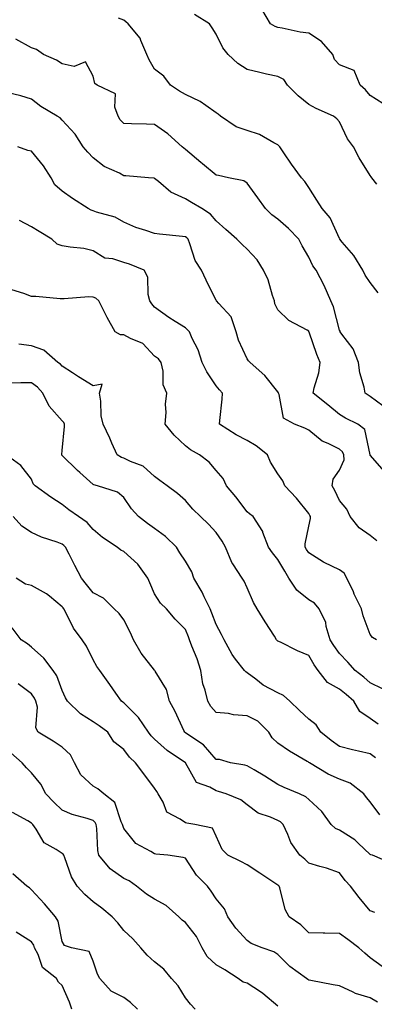
# Model space of a CAD drawing. Units: inches. Extents: x 1005443 to 1008083, y 7242458 to 7245098.
# Drawn here: x 1006674 to 1006789, y 7244604 to 7244923 of the extents above; entities that cross this region are included whole.
import ezdxf

# ---------------------------------------------------------------- set-up
doc = ezdxf.new("R2010")
doc.units = ezdxf.units.IN
doc.header["$MEASUREMENT"] = 0
doc.layers.add('Contour_10057242', color=7, linetype='Continuous', true_color=0x6c1caf)

msp = doc.modelspace()

# ---------------------------------------------------------------- linework, layer by layer
at = {"layer": 'Contour_10057242'}
for points in [[(1006790.17, 7244869.8, 2929), (1006788.54, 7244871.92, 2929), (1006788.33, 7244872.2, 2929), (1006788.05, 7244872.65, 2929), (1006784.45, 7244878.32, 2929), (1006782.62, 7244881.92, 2929), (1006780.66, 7244884.53, 2929), (1006778.05, 7244890.02, 2929), (1006777.15, 7244891.02, 2929), (1006776.06, 7244891.92, 2929), (1006770.46, 7244894.33, 2929), (1006768.05, 7244895.71, 2929), (1006764.62, 7244898.49, 2929), (1006761.19, 7244901.92, 2929), (1006759.95, 7244903.82, 2929), (1006758.05, 7244904.72, 2929), (1006754.4, 7244905.57, 2929), (1006752.23, 7244906.1, 2929), (1006748.05, 7244907.06, 2929), (1006745.1, 7244908.97, 2929), (1006741.9, 7244911.92, 2929), (1006740.16, 7244914.03, 2929), (1006738.05, 7244918.48, 2929), (1006736.7, 7244920.57, 2929), (1006735.82, 7244921.92, 2929), (1006731.04, 7244924.91, 2929)], [(1006792.09, 7244895.96, 2928), (1006788.05, 7244898.61, 2928), (1006786.52, 7244900.39, 2928), (1006784.78, 7244901.92, 2928), (1006782.83, 7244906.7, 2928), (1006778.05, 7244908.57, 2928), (1006776.47, 7244910.34, 2928), (1006775.87, 7244911.92, 2928), (1006772.22, 7244916.09, 2928), (1006768.05, 7244918.83, 2928), (1006765.29, 7244919.16, 2928), (1006759.49, 7244920.48, 2928), (1006758.05, 7244920.69, 2928), (1006757.13, 7244921, 2928), (1006755.64, 7244921.92, 2928), (1006752.8, 7244926.67, 2928)], [(1006790.66, 7244834.53, 2930), (1006788.05, 7244837.85, 2930), (1006786.39, 7244840.26, 2930), (1006785.62, 7244841.92, 2930), (1006782.76, 7244846.63, 2930), (1006778.97, 7244851, 2930), (1006778.2, 7244851.92, 2930), (1006778.15, 7244852.02, 2930), (1006778.05, 7244852.18, 2930), (1006774.99, 7244858.86, 2930), (1006772.42, 7244861.92, 2930), (1006770.75, 7244864.62, 2930), (1006768.05, 7244868.77, 2930), (1006766.8, 7244870.67, 2930), (1006765.76, 7244871.92, 2930), (1006762.45, 7244876.32, 2930), (1006760.02, 7244879.95, 2930), (1006758.67, 7244881.92, 2930), (1006758.39, 7244882.26, 2930), (1006758.05, 7244882.59, 2930), (1006756.74, 7244883.23, 2930), (1006752.1, 7244885.97, 2930), (1006748.05, 7244887.24, 2930), (1006744.55, 7244888.42, 2930), (1006739.47, 7244891.92, 2930), (1006738.71, 7244892.58, 2930), (1006738.05, 7244893.02, 2930), (1006734.65, 7244895.32, 2930), (1006732.81, 7244896.68, 2930), (1006728.05, 7244898.9, 2930), (1006726.11, 7244899.98, 2930), (1006723.22, 7244901.92, 2930), (1006721.02, 7244904.89, 2930), (1006718.05, 7244907.12, 2930), (1006716.26, 7244910.13, 2930), (1006715.52, 7244911.92, 2930), (1006713.56, 7244916.41, 2930), (1006713.34, 7244917.21, 2930), (1006709.5, 7244921.92, 2930), (1006708.7, 7244922.57, 2930), (1006708.05, 7244923.09, 2930), (1006706.31, 7244923.66, 2930)], [(1006792.07, 7244797.9, 2931), (1006788.05, 7244800.92, 2931), (1006787.4, 7244801.27, 2931), (1006786.37, 7244801.92, 2931), (1006786.01, 7244803.96, 2931), (1006784.71, 7244808.58, 2931), (1006784.25, 7244811.92, 2931), (1006782.44, 7244816.31, 2931), (1006778.84, 7244821.13, 2931), (1006778.31, 7244821.92, 2931), (1006778.22, 7244822.09, 2931), (1006778.05, 7244822.45, 2931), (1006776.14, 7244830.01, 2931), (1006775.2, 7244831.92, 2931), (1006773.08, 7244836.89, 2931), (1006773.06, 7244836.93, 2931), (1006770.47, 7244841.92, 2931), (1006769.44, 7244843.31, 2931), (1006768.05, 7244846.06, 2931), (1006765.93, 7244849.8, 2931), (1006764.89, 7244851.92, 2931), (1006761.52, 7244855.39, 2931), (1006758.05, 7244858.43, 2931), (1006756.04, 7244859.91, 2931), (1006754, 7244861.92, 2931), (1006751.51, 7244865.38, 2931), (1006748.05, 7244870.14, 2931), (1006747, 7244870.87, 2931), (1006742.04, 7244871.92, 2931), (1006738.77, 7244872.64, 2931), (1006738.05, 7244872.78, 2931), (1006733.54, 7244876.43, 2931), (1006733, 7244876.87, 2931), (1006728.05, 7244881.05, 2931), (1006727.58, 7244881.45, 2931), (1006727.02, 7244881.92, 2931), (1006722.34, 7244886.21, 2931), (1006718.05, 7244889.22, 2931), (1006715.38, 7244889.25, 2931), (1006710.52, 7244889.45, 2931), (1006708.05, 7244889.48, 2931), (1006706.88, 7244890.75, 2931), (1006706.26, 7244891.92, 2931), (1006705.14, 7244894.83, 2931), (1006705.3, 7244899.17, 2931), (1006699.41, 7244901.92, 2931), (1006698.67, 7244902.55, 2931), (1006698.05, 7244904.84, 2931), (1006695.61, 7244909.48, 2931), (1006691.95, 7244908.02, 2931), (1006688.05, 7244908.88, 2931), (1006686.19, 7244910.06, 2931), (1006681.97, 7244911.92, 2931), (1006679.67, 7244913.54, 2931), (1006678.05, 7244914.08, 2931), (1006673.05, 7244916.92, 2931)], [(1006792.61, 7244776.48, 2932), (1006788.05, 7244781.84, 2932), (1006788.02, 7244781.89, 2932), (1006788.02, 7244781.92, 2932), (1006787.99, 7244781.98, 2932), (1006786.3, 7244790.17, 2932), (1006784.04, 7244791.92, 2932), (1006780.01, 7244793.88, 2932), (1006778.05, 7244795.08, 2932), (1006774.25, 7244798.12, 2932), (1006769.49, 7244801.92, 2932), (1006769.8, 7244803.67, 2932), (1006771.36, 7244808.61, 2932), (1006771.78, 7244811.92, 2932), (1006770.67, 7244814.54, 2932), (1006768.19, 7244821.78, 2932), (1006768.14, 7244821.92, 2932), (1006768.05, 7244822.1, 2932), (1006767.6, 7244822.37, 2932), (1006761.64, 7244825.51, 2932), (1006758.05, 7244829.01, 2932), (1006757.11, 7244830.98, 2932), (1006756.93, 7244831.92, 2932), (1006756.29, 7244833.68, 2932), (1006754.93, 7244838.8, 2932), (1006753.43, 7244841.92, 2932), (1006751.34, 7244845.21, 2932), (1006748.05, 7244848.76, 2932), (1006746.41, 7244850.28, 2932), (1006744.71, 7244851.92, 2932), (1006741.17, 7244855.05, 2932), (1006738.05, 7244857.86, 2932), (1006736.21, 7244860.08, 2932), (1006733.38, 7244861.92, 2932), (1006730.02, 7244863.89, 2932), (1006728.05, 7244865.09, 2932), (1006723.32, 7244867.19, 2932), (1006719.34, 7244870.63, 2932), (1006718.05, 7244871.67, 2932), (1006717.88, 7244871.75, 2932), (1006716.1, 7244871.92, 2932), (1006708.68, 7244872.55, 2932), (1006708.05, 7244872.57, 2932), (1006706.63, 7244873.34, 2932), (1006701.7, 7244875.57, 2932), (1006698.05, 7244878.37, 2932), (1006696.33, 7244880.2, 2932), (1006694.85, 7244881.92, 2932), (1006692.22, 7244886.09, 2932), (1006688.05, 7244890.59, 2932), (1006687.43, 7244891.3, 2932), (1006686.38, 7244891.92, 2932), (1006681.13, 7244895, 2932), (1006678.05, 7244897.44, 2932), (1006674.64, 7244898.51, 2932), (1006670.52, 7244899.45, 2932)], [(1006790.15, 7244754.02, 2933), (1006788.05, 7244755.7, 2933), (1006784.4, 7244758.27, 2933), (1006781.57, 7244761.92, 2933), (1006780.42, 7244764.29, 2933), (1006778.05, 7244767.12, 2933), (1006776.53, 7244770.4, 2933), (1006775.64, 7244771.92, 2933), (1006775.97, 7244774, 2933), (1006778.05, 7244776.99, 2933), (1006779.61, 7244780.36, 2933), (1006779.51, 7244781.92, 2933), (1006779.06, 7244782.93, 2933), (1006778.05, 7244783.8, 2933), (1006774.33, 7244785.64, 2933), (1006772.46, 7244786.33, 2933), (1006768.05, 7244789.97, 2933), (1006766.76, 7244790.63, 2933), (1006763.5, 7244791.92, 2933), (1006759.92, 7244793.8, 2933), (1006758.42, 7244801.55, 2933), (1006758.24, 7244801.92, 2933), (1006758.23, 7244802.1, 2933), (1006758.05, 7244802.38, 2933), (1006753.78, 7244807.65, 2933), (1006749.02, 7244811.92, 2933), (1006748.55, 7244812.42, 2933), (1006748.05, 7244813.11, 2933), (1006745.27, 7244819.14, 2933), (1006744.48, 7244821.92, 2933), (1006742.9, 7244826.77, 2933), (1006738.86, 7244831.11, 2933), (1006738.15, 7244831.92, 2933), (1006738.1, 7244831.97, 2933), (1006738.05, 7244832.04, 2933), (1006734.79, 7244838.66, 2933), (1006733.22, 7244841.92, 2933), (1006731.2, 7244845.07, 2933), (1006729.53, 7244850.44, 2933), (1006728.9, 7244851.92, 2933), (1006728.51, 7244852.38, 2933), (1006728.05, 7244852.7, 2933), (1006727.13, 7244852.84, 2933), (1006719.66, 7244853.53, 2933), (1006718.05, 7244853.79, 2933), (1006715.16, 7244854.81, 2933), (1006711.9, 7244855.77, 2933), (1006708.05, 7244857.44, 2933), (1006705.2, 7244859.07, 2933), (1006699.23, 7244860.74, 2933), (1006698.05, 7244861.2, 2933), (1006697.47, 7244861.34, 2933), (1006696.46, 7244861.92, 2933), (1006691.34, 7244865.21, 2933), (1006688.05, 7244867.52, 2933), (1006685.69, 7244869.56, 2933), (1006684.43, 7244871.92, 2933), (1006681.93, 7244875.8, 2933), (1006678.05, 7244880.48, 2933), (1006676.89, 7244880.76, 2933), (1006673.65, 7244881.92, 2933)], [(1006790.02, 7244721.92, 2934), (1006788.75, 7244722.62, 2934), (1006788.05, 7244723.65, 2934), (1006785.77, 7244729.64, 2934), (1006785.2, 7244731.92, 2934), (1006782.86, 7244736.73, 2934), (1006782.56, 7244737.41, 2934), (1006780.45, 7244741.92, 2934), (1006779.61, 7244743.48, 2934), (1006778.05, 7244744.63, 2934), (1006773.1, 7244746.97, 2934), (1006772.83, 7244747.14, 2934), (1006768.05, 7244750.08, 2934), (1006767.34, 7244751.21, 2934), (1006766.92, 7244751.92, 2934), (1006766.95, 7244753.02, 2934), (1006768.05, 7244758.74, 2934), (1006768.66, 7244761.31, 2934), (1006768.61, 7244761.92, 2934), (1006768.42, 7244762.29, 2934), (1006768.05, 7244762.9, 2934), (1006764.05, 7244767.92, 2934), (1006760.32, 7244771.92, 2934), (1006759.67, 7244773.54, 2934), (1006758.05, 7244775.73, 2934), (1006755.69, 7244779.56, 2934), (1006754.72, 7244781.92, 2934), (1006751.04, 7244784.91, 2934), (1006748.05, 7244786.59, 2934), (1006744.51, 7244788.38, 2934), (1006739.14, 7244791.92, 2934), (1006739.25, 7244793.12, 2934), (1006739.93, 7244800.04, 2934), (1006740.09, 7244801.92, 2934), (1006739.13, 7244803, 2934), (1006738.05, 7244804.36, 2934), (1006735.03, 7244808.9, 2934), (1006733.43, 7244811.92, 2934), (1006732.16, 7244816.03, 2934), (1006730.27, 7244819.7, 2934), (1006729.32, 7244821.92, 2934), (1006728.69, 7244822.56, 2934), (1006728.05, 7244823.18, 2934), (1006724.73, 7244825.24, 2934), (1006722.62, 7244826.49, 2934), (1006718.05, 7244829.86, 2934), (1006717.09, 7244830.96, 2934), (1006716.51, 7244831.92, 2934), (1006715.95, 7244834.02, 2934), (1006715.79, 7244839.66, 2934), (1006714.63, 7244841.92, 2934), (1006709.93, 7244843.8, 2934), (1006708.05, 7244844.37, 2934), (1006704.45, 7244845.52, 2934), (1006701.9, 7244845.77, 2934), (1006698.05, 7244848.16, 2934), (1006695.02, 7244848.89, 2934), (1006690.63, 7244849.34, 2934), (1006688.05, 7244849.84, 2934), (1006686.45, 7244850.32, 2934), (1006684.73, 7244851.92, 2934), (1006680.62, 7244854.49, 2934), (1006678.05, 7244855.91, 2934), (1006674.19, 7244858.06, 2934)], [(1006792.05, 7244705.92, 2935), (1006788.05, 7244707.91, 2935), (1006785.93, 7244709.8, 2935), (1006783.17, 7244711.92, 2935), (1006780.78, 7244714.65, 2935), (1006778.05, 7244717.42, 2935), (1006776.18, 7244720.05, 2935), (1006775.05, 7244721.92, 2935), (1006773.76, 7244726.21, 2935), (1006773.59, 7244727.46, 2935), (1006771.5, 7244731.92, 2935), (1006769.89, 7244733.76, 2935), (1006768.05, 7244734.84, 2935), (1006764.16, 7244738.03, 2935), (1006761.64, 7244741.92, 2935), (1006760.27, 7244744.14, 2935), (1006758.05, 7244747.96, 2935), (1006756.29, 7244750.16, 2935), (1006754.96, 7244751.92, 2935), (1006753.22, 7244756.75, 2935), (1006753.17, 7244757.04, 2935), (1006750.06, 7244761.92, 2935), (1006748.88, 7244762.75, 2935), (1006748.05, 7244763.48, 2935), (1006744.44, 7244768.31, 2935), (1006741.43, 7244771.92, 2935), (1006740.34, 7244774.21, 2935), (1006738.05, 7244776.9, 2935), (1006735.71, 7244779.58, 2935), (1006732.61, 7244781.92, 2935), (1006729.73, 7244783.6, 2935), (1006728.05, 7244784.91, 2935), (1006724.4, 7244788.27, 2935), (1006721.5, 7244791.92, 2935), (1006721.84, 7244795.71, 2935), (1006721.56, 7244798.41, 2935), (1006722.04, 7244801.92, 2935), (1006720.84, 7244804.71, 2935), (1006720.82, 7244809.15, 2935), (1006720.18, 7244811.92, 2935), (1006719.26, 7244813.13, 2935), (1006718.05, 7244813.95, 2935), (1006714.25, 7244818.12, 2935), (1006710.24, 7244819.73, 2935), (1006708.05, 7244820.93, 2935), (1006706.98, 7244820.85, 2935), (1006705.24, 7244821.92, 2935), (1006702.69, 7244826.56, 2935), (1006701.93, 7244828.04, 2935), (1006699.89, 7244831.92, 2935), (1006698.96, 7244832.83, 2935), (1006698.05, 7244833.18, 2935), (1006696.7, 7244833.27, 2935), (1006688.67, 7244832.55, 2935), (1006688.05, 7244832.6, 2935), (1006687.35, 7244832.62, 2935), (1006679.44, 7244833.31, 2935), (1006678.05, 7244833.36, 2935), (1006675.6, 7244834.37, 2935), (1006671.67, 7244835.54, 2935)], [(1006790.63, 7244694.5, 2936), (1006788.05, 7244696.37, 2936), (1006784.71, 7244698.58, 2936), (1006782.66, 7244701.92, 2936), (1006780.25, 7244704.12, 2936), (1006778.05, 7244705.83, 2936), (1006774.16, 7244708.03, 2936), (1006771.1, 7244711.92, 2936), (1006769.86, 7244713.73, 2936), (1006768.05, 7244716.83, 2936), (1006764.41, 7244718.28, 2936), (1006758.88, 7244721.09, 2936), (1006758.05, 7244721.47, 2936), (1006757.84, 7244721.71, 2936), (1006757.64, 7244721.92, 2936), (1006756.93, 7244723.04, 2936), (1006753.89, 7244727.76, 2936), (1006751.34, 7244731.92, 2936), (1006750.17, 7244734.04, 2936), (1006748.05, 7244738.78, 2936), (1006747.07, 7244740.94, 2936), (1006746.41, 7244741.92, 2936), (1006743.4, 7244746.57, 2936), (1006743.11, 7244746.98, 2936), (1006741.1, 7244751.92, 2936), (1006740.01, 7244753.88, 2936), (1006738.05, 7244756.74, 2936), (1006735.56, 7244759.43, 2936), (1006732.9, 7244761.92, 2936), (1006730.47, 7244764.34, 2936), (1006728.05, 7244767.07, 2936), (1006725.5, 7244769.37, 2936), (1006722.1, 7244771.92, 2936), (1006719.7, 7244773.57, 2936), (1006718.05, 7244774.87, 2936), (1006714.34, 7244778.21, 2936), (1006710.25, 7244779.72, 2936), (1006708.05, 7244780.84, 2936), (1006707.25, 7244781.12, 2936), (1006705.92, 7244781.92, 2936), (1006704.21, 7244785.76, 2936), (1006703.51, 7244787.38, 2936), (1006701.36, 7244791.92, 2936), (1006700.73, 7244794.6, 2936), (1006700.59, 7244799.38, 2936), (1006700.16, 7244801.92, 2936), (1006700.99, 7244804.86, 2936), (1006698.05, 7244804.37, 2936), (1006693.38, 7244807.25, 2936), (1006691.41, 7244808.56, 2936), (1006688.05, 7244810.76, 2936), (1006687.53, 7244811.4, 2936), (1006686.59, 7244811.92, 2936), (1006682.06, 7244815.93, 2936), (1006678.05, 7244817.36, 2936), (1006673.99, 7244817.86, 2936)], [(1006789.73, 7244683.6, 2937), (1006788.05, 7244684.85, 2937), (1006784.21, 7244685.76, 2937), (1006782.29, 7244686.16, 2937), (1006778.05, 7244687.25, 2937), (1006775.36, 7244689.23, 2937), (1006771.97, 7244691.92, 2937), (1006770.44, 7244694.31, 2937), (1006768.05, 7244696.15, 2937), (1006765.03, 7244698.9, 2937), (1006761.91, 7244701.92, 2937), (1006759.92, 7244703.8, 2937), (1006758.05, 7244704.7, 2937), (1006753.32, 7244707.19, 2937), (1006750.87, 7244709.1, 2937), (1006748.05, 7244711.18, 2937), (1006747.6, 7244711.47, 2937), (1006747.18, 7244711.92, 2937), (1006744.35, 7244715.62, 2937), (1006743.19, 7244717.06, 2937), (1006740.64, 7244721.92, 2937), (1006739.78, 7244723.65, 2937), (1006738.05, 7244726.89, 2937), (1006736.67, 7244730.54, 2937), (1006736.13, 7244731.92, 2937), (1006734.17, 7244735.8, 2937), (1006733.45, 7244737.32, 2937), (1006730.81, 7244741.92, 2937), (1006730.08, 7244743.95, 2937), (1006728.05, 7244747.39, 2937), (1006726.25, 7244750.12, 2937), (1006725.11, 7244751.92, 2937), (1006721.53, 7244755.4, 2937), (1006718.05, 7244758.03, 2937), (1006715.76, 7244759.63, 2937), (1006712.82, 7244761.92, 2937), (1006710.55, 7244764.42, 2937), (1006708.05, 7244768.1, 2937), (1006705.98, 7244769.85, 2937), (1006699.52, 7244771.92, 2937), (1006698.33, 7244772.2, 2937), (1006698.05, 7244772.34, 2937), (1006693.73, 7244776.24, 2937), (1006693.01, 7244776.88, 2937), (1006688.05, 7244781.74, 2937), (1006687.97, 7244781.84, 2937), (1006687.92, 7244781.92, 2937), (1006687.91, 7244782.06, 2937), (1006688.05, 7244783.3, 2937), (1006688.82, 7244791.15, 2937), (1006688.75, 7244791.92, 2937), (1006688.58, 7244792.45, 2937), (1006688.05, 7244792.97, 2937), (1006683.84, 7244797.71, 2937), (1006681.8, 7244801.92, 2937), (1006680.07, 7244803.94, 2937), (1006678.05, 7244805.26, 2937), (1006674.63, 7244805.34, 2937), (1006671.35, 7244805.22, 2937)], [(1006791.19, 7244665.06, 2938), (1006788.05, 7244669.33, 2938), (1006786.79, 7244670.66, 2938), (1006785.97, 7244671.92, 2938), (1006781.5, 7244675.37, 2938), (1006778.05, 7244676.69, 2938), (1006774.43, 7244678.3, 2938), (1006768.29, 7244681.92, 2938), (1006768.15, 7244682.02, 2938), (1006768.05, 7244682.11, 2938), (1006767.59, 7244682.38, 2938), (1006761.85, 7244685.72, 2938), (1006758.05, 7244688.36, 2938), (1006756.23, 7244690.1, 2938), (1006755.09, 7244691.92, 2938), (1006751.57, 7244695.44, 2938), (1006748.05, 7244697.25, 2938), (1006743.62, 7244697.49, 2938), (1006741.98, 7244697.99, 2938), (1006738.05, 7244698.33, 2938), (1006736.32, 7244700.19, 2938), (1006735.29, 7244701.92, 2938), (1006734.47, 7244705.5, 2938), (1006733.74, 7244707.61, 2938), (1006733.01, 7244711.92, 2938), (1006731.87, 7244715.74, 2938), (1006730.16, 7244719.81, 2938), (1006729.4, 7244721.92, 2938), (1006729.02, 7244722.89, 2938), (1006728.05, 7244725.28, 2938), (1006724.68, 7244728.55, 2938), (1006721.92, 7244731.92, 2938), (1006719.95, 7244733.82, 2938), (1006718.05, 7244736.83, 2938), (1006716.47, 7244740.34, 2938), (1006715.81, 7244741.92, 2938), (1006712.59, 7244746.46, 2938), (1006708.05, 7244750.6, 2938), (1006707.12, 7244750.99, 2938), (1006705.87, 7244751.92, 2938), (1006701.18, 7244755.05, 2938), (1006698.05, 7244757.71, 2938), (1006696.11, 7244759.98, 2938), (1006693.37, 7244761.92, 2938), (1006690.22, 7244764.09, 2938), (1006688.05, 7244765.78, 2938), (1006684.32, 7244768.19, 2938), (1006679.23, 7244771.92, 2938), (1006678.67, 7244772.54, 2938), (1006678.05, 7244774.05, 2938), (1006674.65, 7244778.52, 2938), (1006669.81, 7244781.92, 2938)], [(1006795.23, 7244649.1, 2939), (1006788.73, 7244651.92, 2939), (1006788.21, 7244652.08, 2939), (1006788.05, 7244652.19, 2939), (1006784.08, 7244655.89, 2939), (1006783.02, 7244656.89, 2939), (1006778.05, 7244660.1, 2939), (1006776.76, 7244660.63, 2939), (1006775.35, 7244661.92, 2939), (1006772.32, 7244666.19, 2939), (1006768.05, 7244670.06, 2939), (1006767.08, 7244670.95, 2939), (1006765.05, 7244671.92, 2939), (1006760.05, 7244673.92, 2939), (1006758.05, 7244674.87, 2939), (1006753.79, 7244677.66, 2939), (1006750.32, 7244679.65, 2939), (1006748.05, 7244681, 2939), (1006747.31, 7244681.18, 2939), (1006742.66, 7244681.92, 2939), (1006739.12, 7244682.99, 2939), (1006738.05, 7244682.98, 2939), (1006733.88, 7244687.75, 2939), (1006728.81, 7244691.16, 2939), (1006728.05, 7244691.71, 2939), (1006727.93, 7244691.8, 2939), (1006727.8, 7244691.92, 2939), (1006727.56, 7244692.41, 2939), (1006724.7, 7244698.57, 2939), (1006722.87, 7244701.92, 2939), (1006721.86, 7244705.73, 2939), (1006718.22, 7244711.75, 2939), (1006718.14, 7244711.92, 2939), (1006718.05, 7244711.99, 2939), (1006713.72, 7244717.59, 2939), (1006711.22, 7244721.92, 2939), (1006710.27, 7244724.14, 2939), (1006708.05, 7244728.41, 2939), (1006706.5, 7244730.37, 2939), (1006704.89, 7244731.92, 2939), (1006701.49, 7244735.36, 2939), (1006698.05, 7244737.15, 2939), (1006695.98, 7244739.85, 2939), (1006694.32, 7244741.92, 2939), (1006692.1, 7244745.97, 2939), (1006690.27, 7244749.7, 2939), (1006689.13, 7244751.92, 2939), (1006688.63, 7244752.5, 2939), (1006688.05, 7244752.94, 2939), (1006686.41, 7244753.56, 2939), (1006681.29, 7244755.16, 2939), (1006678.05, 7244756.71, 2939), (1006674.93, 7244758.8, 2939), (1006672.09, 7244761.92, 2939)], [(1006789.5, 7244633.37, 2940), (1006788.05, 7244633.91, 2940), (1006784.4, 7244638.27, 2940), (1006781.59, 7244641.92, 2940), (1006779.86, 7244643.73, 2940), (1006778.05, 7244646.27, 2940), (1006773.85, 7244647.72, 2940), (1006771.67, 7244648.3, 2940), (1006768.05, 7244649.4, 2940), (1006766.82, 7244650.69, 2940), (1006765.18, 7244651.92, 2940), (1006762.25, 7244656.12, 2940), (1006761.28, 7244658.69, 2940), (1006759.74, 7244661.92, 2940), (1006758.87, 7244662.74, 2940), (1006758.05, 7244663.21, 2940), (1006755.69, 7244664.28, 2940), (1006751.69, 7244665.56, 2940), (1006748.05, 7244668.28, 2940), (1006746.04, 7244669.91, 2940), (1006741.24, 7244671.92, 2940), (1006738.78, 7244672.65, 2940), (1006738.05, 7244672.82, 2940), (1006735.96, 7244674.01, 2940), (1006731.66, 7244675.53, 2940), (1006728.05, 7244681.9, 2940), (1006728.04, 7244681.91, 2940), (1006722.1, 7244685.97, 2940), (1006718.05, 7244689.67, 2940), (1006716.89, 7244690.76, 2940), (1006716.01, 7244691.92, 2940), (1006712.8, 7244696.67, 2940), (1006708.05, 7244701.39, 2940), (1006707.75, 7244701.62, 2940), (1006707.26, 7244701.92, 2940), (1006705.46, 7244704.51, 2940), (1006703.49, 7244707.36, 2940), (1006700.22, 7244711.92, 2940), (1006699.32, 7244713.19, 2940), (1006698.05, 7244715.39, 2940), (1006695.92, 7244719.79, 2940), (1006694.51, 7244721.92, 2940), (1006691.74, 7244725.61, 2940), (1006689.25, 7244730.72, 2940), (1006688.59, 7244731.92, 2940), (1006688.35, 7244732.22, 2940), (1006688.05, 7244732.59, 2940), (1006683.96, 7244736.01, 2940), (1006682.99, 7244736.86, 2940), (1006678.05, 7244739.47, 2940), (1006676.11, 7244739.98, 2940), (1006673.15, 7244741.92, 2940)], [(1006791.94, 7244615.81, 2941), (1006788.05, 7244618.58, 2941), (1006786.23, 7244620.1, 2941), (1006784.33, 7244621.92, 2941), (1006780.72, 7244624.59, 2941), (1006778.05, 7244626.52, 2941), (1006773.31, 7244626.66, 2941), (1006772.72, 7244626.59, 2941), (1006768.05, 7244626.77, 2941), (1006765.46, 7244629.33, 2941), (1006761.69, 7244631.92, 2941), (1006760.4, 7244634.27, 2941), (1006758.64, 7244641.33, 2941), (1006758.42, 7244641.92, 2941), (1006758.24, 7244642.11, 2941), (1006758.05, 7244642.25, 2941), (1006757.06, 7244642.91, 2941), (1006752.22, 7244646.09, 2941), (1006748.05, 7244648.87, 2941), (1006746.02, 7244649.89, 2941), (1006741.85, 7244651.92, 2941), (1006739.98, 7244653.85, 2941), (1006738.05, 7244658.08, 2941), (1006736.87, 7244660.74, 2941), (1006731.07, 7244661.92, 2941), (1006728.45, 7244662.32, 2941), (1006728.05, 7244662.42, 2941), (1006726.36, 7244663.61, 2941), (1006722.05, 7244665.92, 2941), (1006720.81, 7244669.16, 2941), (1006719.17, 7244671.92, 2941), (1006718.78, 7244672.65, 2941), (1006718.05, 7244673.75, 2941), (1006714.51, 7244678.38, 2941), (1006711.84, 7244681.92, 2941), (1006709.87, 7244683.74, 2941), (1006708.05, 7244686.3, 2941), (1006704.86, 7244688.73, 2941), (1006702.82, 7244691.92, 2941), (1006700.05, 7244693.92, 2941), (1006698.05, 7244695.23, 2941), (1006693.99, 7244697.86, 2941), (1006689.74, 7244701.92, 2941), (1006689.16, 7244703.03, 2941), (1006688.05, 7244705.39, 2941), (1006686.31, 7244710.18, 2941), (1006685.16, 7244711.92, 2941), (1006682.06, 7244715.93, 2941), (1006678.05, 7244719.49, 2941), (1006676.75, 7244720.62, 2941), (1006674.74, 7244721.92, 2941), (1006671.85, 7244725.72, 2941)], [(1006790.39, 7244604.26, 2942), (1006788.05, 7244605.61, 2942), (1006783.2, 7244607.07, 2942), (1006782.48, 7244607.49, 2942), (1006778.05, 7244609.56, 2942), (1006775.95, 7244609.82, 2942), (1006768.72, 7244611.25, 2942), (1006768.05, 7244611.34, 2942), (1006767.75, 7244611.62, 2942), (1006767.34, 7244611.92, 2942), (1006761.92, 7244615.79, 2942), (1006758.05, 7244619.67, 2942), (1006756.69, 7244620.56, 2942), (1006752.96, 7244621.92, 2942), (1006749.41, 7244623.28, 2942), (1006748.05, 7244624.23, 2942), (1006744.36, 7244628.23, 2942), (1006741.85, 7244631.92, 2942), (1006740.7, 7244634.57, 2942), (1006738.05, 7244637.76, 2942), (1006736.42, 7244640.29, 2942), (1006735.22, 7244641.92, 2942), (1006731.64, 7244645.51, 2942), (1006728.05, 7244650.95, 2942), (1006727.35, 7244651.22, 2942), (1006722.34, 7244651.92, 2942), (1006718.42, 7244652.29, 2942), (1006718.05, 7244652.37, 2942), (1006716.79, 7244653.18, 2942), (1006711.92, 7244655.79, 2942), (1006708.05, 7244660.67, 2942), (1006707.7, 7244661.57, 2942), (1006707.64, 7244661.92, 2942), (1006707.18, 7244662.79, 2942), (1006705.16, 7244669.03, 2942), (1006701.57, 7244671.92, 2942), (1006699.66, 7244673.53, 2942), (1006698.05, 7244674.36, 2942), (1006694.13, 7244678, 2942), (1006692.04, 7244681.92, 2942), (1006690.72, 7244684.59, 2942), (1006688.05, 7244687.08, 2942), (1006685.13, 7244689, 2942), (1006680.28, 7244691.92, 2942), (1006679.46, 7244693.33, 2942), (1006679.98, 7244699.99, 2942), (1006679.52, 7244701.92, 2942), (1006679.06, 7244702.93, 2942), (1006678.05, 7244704.31, 2942), (1006673.71, 7244707.58, 2942)], [(1006758.05, 7244602.92, 2943), (1006753.22, 7244607.09, 2943), (1006752.41, 7244607.56, 2943), (1006748.05, 7244610.36, 2943), (1006746.82, 7244610.69, 2943), (1006745.2, 7244611.92, 2943), (1006740.83, 7244614.7, 2943), (1006738.05, 7244616.4, 2943), (1006735.14, 7244619.01, 2943), (1006733.51, 7244621.92, 2943), (1006731.65, 7244625.52, 2943), (1006728.05, 7244630.11, 2943), (1006726.95, 7244630.82, 2943), (1006725.92, 7244631.92, 2943), (1006721.76, 7244635.63, 2943), (1006718.05, 7244637.67, 2943), (1006715.43, 7244639.3, 2943), (1006712.21, 7244641.92, 2943), (1006709.74, 7244643.61, 2943), (1006708.05, 7244644.42, 2943), (1006703.67, 7244647.55, 2943), (1006699.98, 7244651.92, 2943), (1006699.58, 7244653.45, 2943), (1006699.32, 7244660.65, 2943), (1006699.09, 7244661.92, 2943), (1006698.73, 7244662.6, 2943), (1006698.05, 7244663.21, 2943), (1006696.1, 7244663.87, 2943), (1006691.3, 7244665.17, 2943), (1006688.05, 7244666.58, 2943), (1006685.31, 7244669.18, 2943), (1006682.7, 7244671.92, 2943), (1006681.15, 7244675.02, 2943), (1006678.05, 7244678.72, 2943), (1006676.47, 7244680.34, 2943), (1006675.03, 7244681.92, 2943), (1006671.35, 7244685.22, 2943)], [(1006731.26, 7244601.92, 2944), (1006729.69, 7244603.56, 2944), (1006728.05, 7244605.62, 2944), (1006725.64, 7244609.51, 2944), (1006723.55, 7244611.92, 2944), (1006721.09, 7244614.96, 2944), (1006718.05, 7244617.33, 2944), (1006715.66, 7244619.53, 2944), (1006713.52, 7244621.92, 2944), (1006710.97, 7244624.84, 2944), (1006708.05, 7244627.53, 2944), (1006706.13, 7244630, 2944), (1006704.24, 7244631.92, 2944), (1006700.9, 7244634.77, 2944), (1006698.05, 7244636.83, 2944), (1006695.35, 7244639.22, 2944), (1006692.87, 7244641.92, 2944), (1006691.09, 7244644.96, 2944), (1006688.9, 7244651.07, 2944), (1006688.53, 7244651.92, 2944), (1006688.38, 7244652.25, 2944), (1006688.05, 7244652.53, 2944), (1006686.14, 7244653.83, 2944), (1006682.14, 7244656.01, 2944), (1006679.58, 7244660.39, 2944), (1006678.49, 7244661.92, 2944), (1006678.26, 7244662.13, 2944), (1006678.05, 7244662.36, 2944), (1006676.91, 7244663.06, 2944), (1006671.93, 7244665.8, 2944)], [(1006712.52, 7244601.92, 2945), (1006710.22, 7244604.09, 2945), (1006708.05, 7244605.74, 2945), (1006703.95, 7244607.82, 2945), (1006700.31, 7244611.92, 2945), (1006699.46, 7244613.33, 2945), (1006698.05, 7244617.6, 2945), (1006696.82, 7244620.69, 2945), (1006691.07, 7244621.92, 2945), (1006688.74, 7244622.61, 2945), (1006688.05, 7244623.88, 2945), (1006686.7, 7244630.57, 2945), (1006685.91, 7244631.92, 2945), (1006682.28, 7244636.15, 2945), (1006678.05, 7244640.72, 2945), (1006677.45, 7244641.32, 2945), (1006676.59, 7244641.92, 2945), (1006672.06, 7244645.93, 2945)], [(1006691.2, 7244601.92, 2946), (1006690.42, 7244604.29, 2946), (1006688.05, 7244609.69, 2946), (1006686.88, 7244610.75, 2946), (1006686.15, 7244611.92, 2946), (1006681.63, 7244615.5, 2946), (1006680.25, 7244619.72, 2946), (1006679.09, 7244621.92, 2946), (1006678.82, 7244622.69, 2946), (1006678.05, 7244623.81, 2946), (1006673.11, 7244626.98, 2946)]]:
    msp.add_polyline3d(points, dxfattribs=at)

doc.saveas('drawing.dxf')
